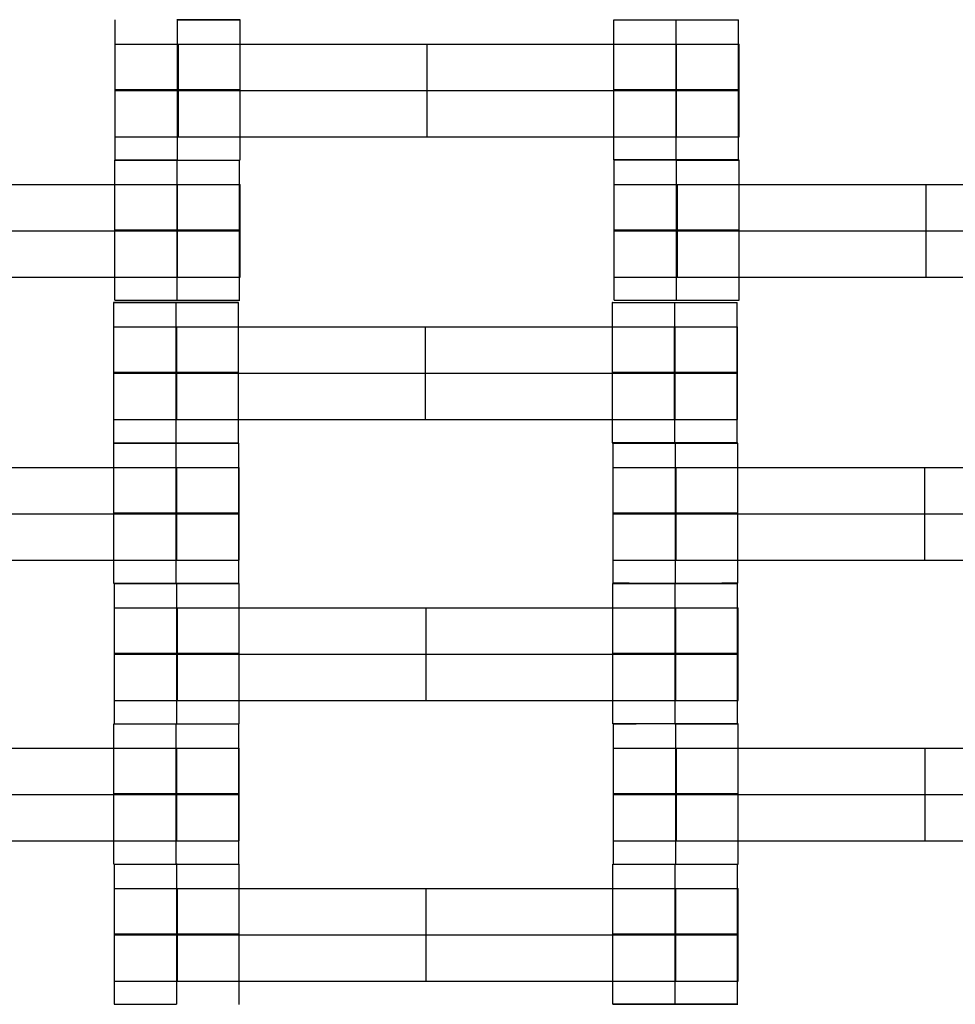
# Model space of a CAD drawing. Units: millimetres. Extents: x -275 to 261, y -254 to 282.
# Drawn here: x -16 to -3, y 59 to 73 of the extents above; entities that cross this region are included whole.
import ezdxf

# ---------------------------------------------------------------- set-up
doc = ezdxf.new("R2010")
doc.units = ezdxf.units.MM
doc.layers.add('Make2D$Widoczne$Krzywe', color=7, linetype='Continuous', true_color=0x000000)

msp = doc.modelspace()

# ---------------------------------------------------------------- linework, layer by layer
at = {"layer": 'Make2D$Widoczne$Krzywe', "color": 6, "linetype": 'Continuous', "lineweight": -3, "true_color": 0xff00ff}
msp.add_open_spline([(-269.88, -248.169), (-7.38, -248.169), (255.12, -248.169), (255.12, 14.331), (255.12, 276.831), (-7.38, 276.831), (-269.88, 276.831), (-269.88, 14.331), (-269.88, -248.169)], degree=2, knots=[0, 0, 0, 1, 1, 2, 2, 3, 3, 4, 4, 4], dxfattribs=at)
at = {"layer": 'Make2D$Widoczne$Krzywe', "color": 18, "lineweight": -3, "true_color": 0x000000}
for points in [[(-15.071, 70.692), (-15.071, 71.676), (-15.071, 72.66)], [(-14.196, 70.692), (-14.196, 71.676), (-14.196, 72.66)], [(-13.321, 70.692), (-13.321, 71.676), (-13.321, 72.66)], [(-8.076, 70.692), (-8.076, 71.676), (-8.076, 72.66)], [(-7.202, 72.66), (-7.202, 72.66), (-7.202, 72.661)], [(-7.202, 70.692), (-7.202, 71.676), (-7.202, 72.66)], [(-6.327, 70.692), (-6.327, 71.676), (-6.327, 72.66)], [(-14.186, 71.018), (-14.186, 71.668), (-14.186, 72.318)], [(-14.186, 72.318), (-10.696, 72.318), (-7.205, 72.318)], [(-10.696, 71.018), (-10.696, 71.668), (-10.696, 72.318)], [(-7.205, 71.018), (-7.205, 71.668), (-7.205, 72.318)], [(-7.2, 71.018), (-7.2, 71.668), (-7.2, 72.318)], [(-7.196, 71.018), (-7.196, 71.668), (-7.196, 72.318)], [(-6.321, 71.018), (-6.321, 71.668), (-6.321, 72.318)], [(-14.186, 71.668), (-10.696, 71.668), (-7.205, 71.668)], [(-14.186, 71.018), (-10.696, 71.018), (-7.205, 71.018)], [(-15.076, 68.724), (-15.076, 69.708), (-15.076, 70.691)], [(-14.202, 68.723), (-14.202, 69.707), (-14.202, 70.691)], [(-13.327, 68.724), (-13.327, 69.708), (-13.327, 70.691)], [(-8.071, 68.724), (-8.071, 69.708), (-8.071, 70.691)], [(-7.196, 70.691), (-7.196, 70.691), (-7.196, 70.692)], [(-7.196, 68.723), (-7.196, 69.707), (-7.196, 70.691)], [(-6.321, 70.691), (-6.324, 70.691), (-6.326, 70.691)], [(-6.321, 68.724), (-6.321, 69.708), (-6.321, 70.691)], [(-21.186, 70.349), (-17.696, 70.349), (-14.205, 70.349)], [(-14.205, 69.049), (-14.205, 69.699), (-14.205, 70.349)], [(-14.2, 69.049), (-14.2, 69.699), (-14.2, 70.349)], [(-14.196, 69.049), (-14.196, 69.699), (-14.196, 70.349)], [(-13.321, 69.049), (-13.321, 69.699), (-13.321, 70.349)], [(-7.186, 70.349), (-3.696, 70.349), (-0.205, 70.349)], [(-7.186, 69.049), (-7.186, 69.699), (-7.186, 70.349)], [(-3.696, 69.049), (-3.696, 69.699), (-3.696, 70.349)], [(-21.186, 69.699), (-17.696, 69.699), (-14.205, 69.699)], [(-7.186, 69.699), (-3.696, 69.699), (-0.205, 69.699)], [(-21.186, 69.049), (-17.696, 69.049), (-14.205, 69.049)], [(-7.186, 69.049), (-3.696, 69.049), (-0.205, 69.049)], [(-15.093, 66.724), (-15.093, 67.708), (-15.093, 68.692)], [(-14.218, 68.692), (-14.218, 68.692), (-14.218, 68.693)], [(-14.218, 66.724), (-14.218, 67.708), (-14.218, 68.692)], [(-13.343, 66.724), (-13.343, 67.708), (-13.343, 68.692)], [(-8.098, 66.724), (-8.098, 67.708), (-8.098, 68.692)], [(-7.223, 66.724), (-7.223, 67.708), (-7.223, 68.692)], [(-6.349, 66.724), (-6.349, 67.708), (-6.349, 68.692)], [(-14.208, 68.349), (-10.718, 68.349), (-7.227, 68.349)], [(-14.208, 67.05), (-14.208, 67.7), (-14.208, 68.349)], [(-10.718, 67.05), (-10.718, 67.7), (-10.718, 68.349)], [(-7.227, 67.05), (-7.227, 67.7), (-7.227, 68.349)], [(-7.222, 67.05), (-7.222, 67.7), (-7.222, 68.349)], [(-7.217, 67.05), (-7.217, 67.7), (-7.217, 68.349)], [(-6.343, 67.05), (-6.343, 67.7), (-6.343, 68.349)], [(-14.208, 67.7), (-10.718, 67.7), (-7.227, 67.7)], [(-14.208, 67.05), (-10.718, 67.05), (-7.227, 67.05)], [(-15.089, 64.749), (-15.089, 65.733), (-15.089, 66.717)], [(-14.215, 64.749), (-14.215, 65.733), (-14.215, 66.717)], [(-13.34, 64.749), (-13.34, 65.733), (-13.34, 66.717)], [(-8.088, 64.751), (-8.088, 65.735), (-8.088, 66.719)], [(-7.214, 64.75), (-7.214, 65.734), (-7.214, 66.718)], [(-6.339, 64.751), (-6.339, 65.735), (-6.339, 66.719)], [(-21.2, 66.374), (-17.709, 66.374), (-14.218, 66.374)], [(-14.218, 65.075), (-14.218, 65.724), (-14.218, 66.374)], [(-14.213, 65.075), (-14.213, 65.724), (-14.213, 66.374)], [(-14.209, 65.075), (-14.209, 65.724), (-14.209, 66.374)], [(-13.334, 65.075), (-13.334, 65.724), (-13.334, 66.374)], [(-7.204, 66.376), (-3.713, 66.376), (-0.223, 66.376)], [(-7.204, 65.076), (-7.204, 65.726), (-7.204, 66.376)], [(-3.713, 65.076), (-3.713, 65.726), (-3.713, 66.376)], [(-21.2, 65.724), (-17.709, 65.724), (-14.218, 65.724)], [(-7.204, 65.726), (-3.713, 65.726), (-0.223, 65.726)], [(-21.2, 65.075), (-17.709, 65.075), (-14.218, 65.075)], [(-7.204, 65.076), (-3.713, 65.076), (-0.223, 65.076)], [(-15.084, 62.78), (-15.084, 63.764), (-15.084, 64.748)], [(-14.209, 62.78), (-14.209, 63.764), (-14.209, 64.748)], [(-13.335, 62.78), (-13.335, 63.764), (-13.335, 64.748)], [(-8.089, 62.78), (-8.089, 63.764), (-8.089, 64.748)], [(-7.215, 62.78), (-7.215, 63.764), (-7.215, 64.748)], [(-6.34, 63.764), (-6.34, 64.256), (-6.34, 64.748)], [(-14.2, 63.106), (-14.2, 63.756), (-14.2, 64.405)], [(-14.2, 64.405), (-10.709, 64.405), (-7.218, 64.405)], [(-10.709, 63.106), (-10.709, 63.756), (-10.709, 64.405)], [(-7.218, 63.106), (-7.218, 63.756), (-7.218, 64.405)], [(-7.213, 63.106), (-7.213, 63.756), (-7.213, 64.405)], [(-7.209, 63.106), (-7.209, 63.756), (-7.209, 64.405)], [(-6.334, 63.106), (-6.334, 63.756), (-6.334, 64.405)], [(-14.2, 63.756), (-10.709, 63.756), (-7.218, 63.756)], [(-6.34, 62.78), (-6.34, 63.272), (-6.34, 63.764)], [(-14.2, 63.106), (-10.709, 63.106), (-7.218, 63.106)], [(-15.089, 60.811), (-15.089, 61.795), (-15.089, 62.779)], [(-14.215, 60.811), (-14.215, 61.795), (-14.215, 62.779)], [(-13.34, 61.795), (-13.34, 62.287), (-13.34, 62.779)], [(-8.084, 60.811), (-8.084, 61.795), (-8.084, 62.779)], [(-7.209, 62.779), (-7.209, 62.779), (-7.209, 62.78)], [(-7.209, 60.811), (-7.209, 61.795), (-7.209, 62.779)], [(-6.335, 62.779), (-6.337, 62.779), (-6.339, 62.779)], [(-6.335, 60.811), (-6.335, 61.795), (-6.335, 62.779)], [(-21.2, 62.437), (-17.709, 62.437), (-14.218, 62.437)], [(-14.218, 61.137), (-14.218, 61.787), (-14.218, 62.437)], [(-14.213, 61.137), (-14.213, 61.787), (-14.213, 62.437)], [(-14.209, 61.137), (-14.209, 61.787), (-14.209, 62.437)], [(-13.334, 61.137), (-13.334, 61.787), (-13.334, 62.437)], [(-7.2, 61.137), (-7.2, 61.787), (-7.2, 62.437)], [(-7.2, 62.437), (-3.709, 62.437), (-0.218, 62.437)], [(-3.709, 61.137), (-3.709, 61.787), (-3.709, 62.437)], [(-21.2, 61.787), (-17.709, 61.787), (-14.218, 61.787)], [(-13.34, 60.811), (-13.34, 61.303), (-13.34, 61.795)], [(-7.2, 61.787), (-3.709, 61.787), (-0.218, 61.787)], [(-21.2, 61.137), (-17.709, 61.137), (-14.218, 61.137)], [(-7.2, 61.137), (-3.709, 61.137), (-0.218, 61.137)], [(-15.084, 58.843), (-15.084, 59.827), (-15.084, 60.81)], [(-14.209, 60.81), (-14.209, 60.81), (-14.209, 60.811)], [(-14.209, 58.842), (-14.209, 59.826), (-14.209, 60.81)], [(-13.335, 58.843), (-13.335, 59.827), (-13.335, 60.81)], [(-8.089, 58.843), (-8.089, 59.827), (-8.089, 60.81)], [(-7.215, 58.842), (-7.215, 59.826), (-7.215, 60.81)], [(-6.34, 58.843), (-6.34, 59.827), (-6.34, 60.81)], [(-14.2, 60.468), (-10.709, 60.468), (-7.218, 60.468)], [(-14.2, 59.168), (-14.2, 59.818), (-14.2, 60.468)], [(-10.709, 59.168), (-10.709, 59.818), (-10.709, 60.468)], [(-7.218, 59.168), (-7.218, 59.818), (-7.218, 60.468)], [(-7.213, 59.168), (-7.213, 59.818), (-7.213, 60.468)], [(-7.209, 59.168), (-7.209, 59.818), (-7.209, 60.468)], [(-6.334, 59.168), (-6.334, 59.818), (-6.334, 60.468)], [(-14.2, 59.818), (-10.709, 59.818), (-7.218, 59.818)], [(-14.2, 59.168), (-10.709, 59.168), (-7.218, 59.168)], [(-7.209, 58.843), (-7.212, 58.843), (-7.214, 58.843)]]:
    msp.add_open_spline(points, degree=2, dxfattribs=at)
for points, weights, knots in [([(-14.201, 72.66), (-14.199, 72.66), (-14.196, 72.66), (-13.321, 72.66), (-13.321, 72.66), (-13.321, 72.661), (-14.196, 72.661), (-14.199, 72.661), (-14.201, 72.661)], [0.997447101495, 0.99871793887, 1, 0.707106781187, 1, 0.707106781187, 1, 0.998717939656, 0.997447103053], [-0.006876, -0.006876, -0.006876, 0, 0, 1.570797, 1.570797, 3.141593, 3.141593, 3.148469, 3.148469, 3.148469]), ([(-8.076, 72.66), (-8.076, 72.66), (-7.201, 72.66), (-6.326, 72.66), (-6.326, 72.66), (-6.326, 72.66), (-6.327, 72.66)], [0.999883800032, 0.7071648927, 1, 0.707106781187, 1, 0.992294068044, 0.984993617564], [-1.570485, -1.570485, -1.570485, 0, 0, 1.570797, 1.570797, 1.612124, 1.612124, 1.612124]), ([(-15.071, 72.318), (-15.071, 72.318), (-14.811, 72.318), (-14.552, 72.318), (-14.186, 72.318)], [1, 0.922853343271, 1, 0.922853343271, 1], [1.58153, 1.58153, 1.58153, 2.372295, 2.372295, 3.16306, 3.16306, 3.16306]), ([(-7.205, 72.318), (-6.841, 72.318), (-6.582, 72.318), (-6.323, 72.318), (-6.321, 72.318), (-6.321, 72.318), (-6.321, 72.318)], [1, 0.923384130403, 1, 0.923384130403, 1, 0.999447968448, 0.998903891875], [0, 0, 0, 0.787994, 0.787994, 1.575987, 1.575987, 1.581665, 1.581665, 1.581665]), ([(-14.196, 71.676), (-13.321, 71.676), (-13.321, 71.676), (-13.321, 71.677), (-14.196, 71.677), (-15.071, 71.677), (-15.071, 71.676), (-15.071, 71.676), (-14.196, 71.676)], [1, 0.707106781187, 1, 0.707106781187, 1, 0.707106781187, 1, 0.707179578989, 0.999854440583], [0, 0, 0, 1.570797, 1.570797, 3.141593, 3.141593, 4.71239, 4.71239, 6.282796, 6.282796, 6.282796]), ([(-15.071, 71.668), (-15.071, 71.668), (-14.811, 71.668), (-14.552, 71.668), (-14.186, 71.668)], [1, 0.922853343271, 1, 0.922853343271, 1], [1.58153, 1.58153, 1.58153, 2.372295, 2.372295, 3.16306, 3.16306, 3.16306]), ([(-7.201, 71.676), (-6.326, 71.676), (-6.326, 71.676), (-6.326, 71.677), (-7.201, 71.677), (-8.076, 71.677), (-8.076, 71.676), (-8.076, 71.676), (-7.202, 71.676)], [1, 0.707106781187, 1, 0.707106781187, 1, 0.707106781187, 1, 0.707179578989, 0.999854440583], [0, 0, 0, 1.570797, 1.570797, 3.141593, 3.141593, 4.71239, 4.71239, 6.282796, 6.282796, 6.282796]), ([(-7.205, 71.668), (-6.841, 71.668), (-6.582, 71.668), (-6.323, 71.668), (-6.321, 71.668), (-6.321, 71.668), (-6.321, 71.668)], [1, 0.923384130403, 1, 0.923384130403, 1, 0.999447968448, 0.998903891875], [0, 0, 0, 0.787994, 0.787994, 1.575987, 1.575987, 1.581665, 1.581665, 1.581665]), ([(-15.071, 71.018), (-15.071, 71.018), (-14.811, 71.018), (-14.552, 71.018), (-14.186, 71.018)], [1, 0.922853343271, 1, 0.922853343271, 1], [1.58153, 1.58153, 1.58153, 2.372295, 2.372295, 3.16306, 3.16306, 3.16306]), ([(-7.205, 71.018), (-6.841, 71.018), (-6.582, 71.018), (-6.323, 71.018), (-6.321, 71.018), (-6.321, 71.018), (-6.321, 71.018)], [1, 0.923384130403, 1, 0.923384130403, 1, 0.999447968448, 0.998903891875], [0, 0, 0, 0.787994, 0.787994, 1.575987, 1.575987, 1.581665, 1.581665, 1.581665]), ([(-15.071, 70.692), (-15.076, 70.691), (-15.076, 70.691), (-15.076, 70.691), (-14.201, 70.691), (-13.326, 70.691), (-13.326, 70.691), (-13.326, 70.691), (-13.326, 70.691)], [0.958075973874, 0.977274762748, 1, 0.707106781187, 1, 0.707106781187, 1, 0.999941888487, 0.999883800032], [-1.692673, -1.692673, -1.692673, -1.570797, -1.570797, 0, 0, 1.570797, 1.570797, 1.571108, 1.571108, 1.571108]), ([(-13.326, 70.692), (-13.321, 70.692), (-13.321, 70.692), (-13.321, 70.692), (-13.321, 70.692)], [0.958315004903, 0.977416150177, 1, 0.999941888487, 0.999883800032], [1.4496787, 1.4496787, 1.4496787, 1.5707967, 1.5707967, 1.5711083, 1.5711083, 1.5711083]), ([(-8.076, 70.692), (-8.076, 70.692), (-7.201, 70.692), (-6.326, 70.692), (-6.326, 70.692), (-6.326, 70.693), (-7.201, 70.693), (-7.984, 70.693), (-8.071, 70.692)], [0.999883800032, 0.7071648927, 1, 0.707106781187, 1, 0.707106781187, 1, 0.729679849582, 0.958333243298], [-1.570485, -1.570485, -1.570485, 0, 0, 1.570797, 1.570797, 3.141593, 3.141593, 4.59133, 4.59133, 4.59133]), ([(-7.201, 70.691), (-7.199, 70.691), (-7.196, 70.691), (-6.321, 70.691), (-6.321, 70.691), (-6.321, 70.691), (-6.321, 70.691)], [0.997447101495, 0.99871793887, 1, 0.707106781187, 1, 0.992294068044, 0.984993617564], [-0.006876, -0.006876, -0.006876, 0, 0, 1.570797, 1.570797, 1.612124, 1.612124, 1.612124]), ([(-14.205, 70.349), (-13.841, 70.349), (-13.582, 70.349), (-13.323, 70.349), (-13.321, 70.349), (-13.321, 70.349), (-13.321, 70.349)], [1, 0.923384130403, 1, 0.923384130403, 1, 0.999447968448, 0.998903891875], [0, 0, 0, 0.787994, 0.787994, 1.575987, 1.575987, 1.581665, 1.581665, 1.581665]), ([(-8.071, 70.349), (-8.071, 70.349), (-7.811, 70.349), (-7.552, 70.349), (-7.186, 70.349)], [1, 0.922853343271, 1, 0.922853343271, 1], [1.58153, 1.58153, 1.58153, 2.372295, 2.372295, 3.16306, 3.16306, 3.16306]), ([(-14.201, 69.707), (-13.326, 69.707), (-13.326, 69.708), (-13.326, 69.708), (-14.201, 69.708), (-15.076, 69.708), (-15.076, 69.708), (-15.076, 69.707), (-14.201, 69.707)], [1, 0.707106781187, 1, 0.707106781187, 1, 0.707106781187, 1, 0.707106781187, 1], [0, 0, 0, 1.570797, 1.570797, 3.141593, 3.141593, 4.71239, 4.71239, 6.283187, 6.283187, 6.283187]), ([(-14.205, 69.699), (-13.841, 69.699), (-13.582, 69.699), (-13.323, 69.699), (-13.321, 69.699), (-13.321, 69.699), (-13.321, 69.699)], [1, 0.923384130403, 1, 0.923384130403, 1, 0.999447968448, 0.998903891875], [0, 0, 0, 0.787994, 0.787994, 1.575987, 1.575987, 1.581665, 1.581665, 1.581665]), ([(-7.196, 69.707), (-6.321, 69.707), (-6.321, 69.708), (-6.321, 69.708), (-7.196, 69.708), (-8.071, 69.708), (-8.071, 69.708), (-8.071, 69.707), (-7.196, 69.707)], [1, 0.707106781187, 1, 0.707106781187, 1, 0.707106781187, 1, 0.707106781187, 1], [0, 0, 0, 1.570797, 1.570797, 3.141593, 3.141593, 4.71239, 4.71239, 6.283187, 6.283187, 6.283187]), ([(-8.071, 69.699), (-8.071, 69.699), (-7.811, 69.699), (-7.552, 69.699), (-7.186, 69.699)], [1, 0.922853343271, 1, 0.922853343271, 1], [1.58153, 1.58153, 1.58153, 2.372295, 2.372295, 3.16306, 3.16306, 3.16306]), ([(-14.205, 69.049), (-13.841, 69.049), (-13.582, 69.049), (-13.323, 69.049), (-13.321, 69.049), (-13.321, 69.049), (-13.321, 69.049)], [1, 0.923384130403, 1, 0.923384130403, 1, 0.999447968448, 0.998903891875], [0, 0, 0, 0.787994, 0.787994, 1.575987, 1.575987, 1.581665, 1.581665, 1.581665]), ([(-8.071, 69.049), (-8.071, 69.049), (-7.811, 69.049), (-7.552, 69.049), (-7.186, 69.049)], [1, 0.922853343271, 1, 0.922853343271, 1], [1.58153, 1.58153, 1.58153, 2.372295, 2.372295, 3.16306, 3.16306, 3.16306]), ([(-14.218, 68.692), (-13.343, 68.692), (-13.343, 68.692), (-13.343, 68.693), (-14.218, 68.693), (-15.093, 68.693), (-15.093, 68.692), (-15.093, 68.692), (-14.218, 68.692)], [1, 0.707106781187, 1, 0.707106781187, 1, 0.707106781187, 1, 0.707106781187, 1], [0, 0, 0, 1.570797, 1.570797, 3.141593, 3.141593, 4.71239, 4.71239, 6.283187, 6.283187, 6.283187]), ([(-15.076, 68.724), (-15.076, 68.723), (-14.201, 68.723), (-13.326, 68.723), (-13.326, 68.724), (-13.326, 68.724), (-13.326, 68.724)], [0.999883800032, 0.7071648927, 1, 0.707106781187, 1, 0.999941888487, 0.999883800032], [-1.570485, -1.570485, -1.570485, 0, 0, 1.570797, 1.570797, 1.571108, 1.571108, 1.571108]), ([(-8.098, 68.692), (-8.098, 68.692), (-7.223, 68.692), (-6.348, 68.692), (-6.348, 68.692), (-6.348, 68.692), (-6.349, 68.692)], [0.999883800032, 0.7071648927, 1, 0.707106781187, 1, 0.992294068044, 0.984993617564], [-1.570485, -1.570485, -1.570485, 0, 0, 1.570797, 1.570797, 1.612124, 1.612124, 1.612124]), ([(-8.071, 68.724), (-8.071, 68.723), (-7.196, 68.723), (-6.321, 68.723), (-6.321, 68.724), (-6.321, 68.724), (-6.321, 68.724)], [0.999883800032, 0.7071648927, 1, 0.707106781187, 1, 0.992294068044, 0.984993617564], [-1.570485, -1.570485, -1.570485, 0, 0, 1.570797, 1.570797, 1.612124, 1.612124, 1.612124]), ([(-15.093, 68.349), (-15.093, 68.349), (-14.833, 68.349), (-14.573, 68.349), (-14.208, 68.349)], [1, 0.922853343271, 1, 0.922853343271, 1], [1.58153, 1.58153, 1.58153, 2.372295, 2.372295, 3.16306, 3.16306, 3.16306]), ([(-7.227, 68.349), (-6.863, 68.349), (-6.604, 68.349), (-6.345, 68.349), (-6.343, 68.349), (-6.343, 68.349), (-6.343, 68.349)], [1, 0.923384130403, 1, 0.923384130403, 1, 0.999447968448, 0.998903891875], [0, 0, 0, 0.787994, 0.787994, 1.575987, 1.575987, 1.581665, 1.581665, 1.581665]), ([(-14.218, 67.708), (-13.343, 67.708), (-13.343, 67.708), (-13.343, 67.709), (-14.218, 67.709), (-15.093, 67.709), (-15.093, 67.708), (-15.093, 67.708), (-14.218, 67.708)], [1, 0.707106781187, 1, 0.707106781187, 1, 0.707106781187, 1, 0.707106781187, 1], [0, 0, 0, 1.570797, 1.570797, 3.141593, 3.141593, 4.71239, 4.71239, 6.283187, 6.283187, 6.283187]), ([(-15.093, 67.7), (-15.093, 67.7), (-14.833, 67.7), (-14.573, 67.7), (-14.208, 67.7)], [1, 0.922853343271, 1, 0.922853343271, 1], [1.58153, 1.58153, 1.58153, 2.372295, 2.372295, 3.16306, 3.16306, 3.16306]), ([(-7.223, 67.708), (-6.348, 67.708), (-6.348, 67.708), (-6.348, 67.709), (-7.223, 67.709), (-8.098, 67.709), (-8.098, 67.708), (-8.098, 67.708), (-7.223, 67.708)], [1, 0.707106781187, 1, 0.707106781187, 1, 0.707106781187, 1, 0.707106781187, 1], [0, 0, 0, 1.570797, 1.570797, 3.141593, 3.141593, 4.71239, 4.71239, 6.283187, 6.283187, 6.283187]), ([(-7.227, 67.7), (-6.863, 67.7), (-6.604, 67.7), (-6.345, 67.7), (-6.343, 67.7), (-6.343, 67.7), (-6.343, 67.7)], [1, 0.923384130403, 1, 0.923384130403, 1, 0.999447968448, 0.998903891875], [0, 0, 0, 0.787994, 0.787994, 1.575987, 1.575987, 1.581665, 1.581665, 1.581665]), ([(-15.093, 67.05), (-15.093, 67.05), (-14.833, 67.05), (-14.573, 67.05), (-14.208, 67.05)], [1, 0.922853343271, 1, 0.922853343271, 1], [1.58153, 1.58153, 1.58153, 2.372295, 2.372295, 3.16306, 3.16306, 3.16306]), ([(-7.227, 67.05), (-6.863, 67.05), (-6.604, 67.05), (-6.345, 67.05), (-6.343, 67.05), (-6.343, 67.05), (-6.343, 67.05)], [1, 0.923384130403, 1, 0.923384130403, 1, 0.999447968448, 0.998903891875], [0, 0, 0, 0.787994, 0.787994, 1.575987, 1.575987, 1.581665, 1.581665, 1.581665]), ([(-15.093, 66.724), (-15.092, 66.724), (-14.218, 66.724), (-13.343, 66.724), (-13.343, 66.724), (-13.343, 66.724), (-13.343, 66.724)], [0.999883800032, 0.7071648927, 1, 0.707106781187, 1, 0.999941888487, 0.999883800032], [-1.570485, -1.570485, -1.570485, 0, 0, 1.570797, 1.570797, 1.571108, 1.571108, 1.571108]), ([(-15.089, 66.717), (-15.089, 66.717), (-14.214, 66.717), (-13.339, 66.717), (-13.339, 66.717), (-13.339, 66.717), (-13.34, 66.717)], [0.999883800032, 0.7071648927, 1, 0.707106781187, 1, 0.992294068044, 0.984993617564], [-1.570485, -1.570485, -1.570485, 0, 0, 1.570797, 1.570797, 1.612124, 1.612124, 1.612124]), ([(-7.223, 66.724), (-6.348, 66.724), (-6.348, 66.724), (-6.348, 66.725), (-7.223, 66.725), (-8.098, 66.725), (-8.098, 66.724), (-8.098, 66.724), (-7.223, 66.724)], [1, 0.707106781187, 1, 0.707106781187, 1, 0.707106781187, 1, 0.707106781187, 1], [0, 0, 0, 1.570797, 1.570797, 3.141593, 3.141593, 4.71239, 4.71239, 6.283187, 6.283187, 6.283187]), ([(-7.213, 66.718), (-6.338, 66.718), (-6.338, 66.719), (-6.338, 66.719), (-7.213, 66.719), (-8.088, 66.719), (-8.088, 66.719), (-8.088, 66.718), (-7.213, 66.718)], [1, 0.707106781187, 1, 0.707106781187, 1, 0.707106781187, 1, 0.707106781187, 1], [0, 0, 0, 1.570797, 1.570797, 3.141593, 3.141593, 4.71239, 4.71239, 6.283187, 6.283187, 6.283187]), ([(-14.218, 66.374), (-13.855, 66.374), (-13.595, 66.374), (-13.336, 66.374), (-13.334, 66.374), (-13.334, 66.374), (-13.334, 66.374)], [1, 0.923384130403, 1, 0.923384130403, 1, 0.999447968448, 0.998903891875], [0, 0, 0, 0.787994, 0.787994, 1.575987, 1.575987, 1.581665, 1.581665, 1.581665]), ([(-8.088, 66.376), (-8.088, 66.376), (-7.829, 66.376), (-7.569, 66.376), (-7.204, 66.376)], [1, 0.922853343271, 1, 0.922853343271, 1], [1.58153, 1.58153, 1.58153, 2.372295, 2.372295, 3.16306, 3.16306, 3.16306]), ([(-14.214, 65.733), (-13.339, 65.733), (-13.339, 65.733), (-13.339, 65.734), (-14.214, 65.734), (-15.089, 65.734), (-15.089, 65.733), (-15.089, 65.733), (-14.214, 65.733)], [1, 0.707106781187, 1, 0.707106781187, 1, 0.707106781187, 1, 0.707106781187, 1], [0, 0, 0, 1.570797, 1.570797, 3.141593, 3.141593, 4.71239, 4.71239, 6.283187, 6.283187, 6.283187]), ([(-14.218, 65.724), (-13.855, 65.724), (-13.595, 65.724), (-13.336, 65.724), (-13.334, 65.724), (-13.334, 65.724), (-13.334, 65.724)], [1, 0.923384130403, 1, 0.923384130403, 1, 0.999447968448, 0.998903891875], [0, 0, 0, 0.787994, 0.787994, 1.575987, 1.575987, 1.581665, 1.581665, 1.581665]), ([(-7.213, 65.734), (-6.338, 65.734), (-6.338, 65.735), (-6.338, 65.735), (-7.213, 65.735), (-8.088, 65.735), (-8.088, 65.735), (-8.088, 65.734), (-7.213, 65.734)], [1, 0.707106781187, 1, 0.707106781187, 1, 0.707106781187, 1, 0.707106781187, 1], [0, 0, 0, 1.570797, 1.570797, 3.141593, 3.141593, 4.71239, 4.71239, 6.283187, 6.283187, 6.283187]), ([(-8.088, 65.726), (-8.088, 65.726), (-7.829, 65.726), (-7.569, 65.726), (-7.204, 65.726)], [1, 0.922853343271, 1, 0.922853343271, 1], [1.58153, 1.58153, 1.58153, 2.372295, 2.372295, 3.16306, 3.16306, 3.16306]), ([(-14.218, 65.075), (-13.855, 65.075), (-13.595, 65.075), (-13.336, 65.075), (-13.334, 65.075), (-13.334, 65.075), (-13.334, 65.075)], [1, 0.923384130403, 1, 0.923384130403, 1, 0.999447968448, 0.998903891875], [0, 0, 0, 0.787994, 0.787994, 1.575987, 1.575987, 1.581665, 1.581665, 1.581665]), ([(-8.088, 65.076), (-8.088, 65.076), (-7.829, 65.076), (-7.569, 65.076), (-7.204, 65.076)], [1, 0.922853343271, 1, 0.922853343271, 1], [1.58153, 1.58153, 1.58153, 2.372295, 2.372295, 3.16306, 3.16306, 3.16306]), ([(-14.215, 64.75), (-15.089, 64.75), (-15.089, 64.749), (-15.089, 64.749), (-14.214, 64.749), (-13.339, 64.749), (-13.339, 64.749), (-13.339, 64.75), (-14.214, 64.75)], [0.999854440583, 0.707179578989, 1, 0.707106781187, 1, 0.707106781187, 1, 0.707156237385, 0.999901104305], [-3.141203, -3.141203, -3.141203, -1.570797, -1.570797, 0, 0, 1.570797, 1.570797, 3.141328, 3.141328, 3.141328]), ([(-14.214, 64.748), (-14.212, 64.748), (-14.209, 64.748), (-13.334, 64.748), (-13.334, 64.748), (-13.334, 64.748), (-13.335, 64.748)], [0.997447101495, 0.99871793887, 1, 0.707106781187, 1, 0.992294068044, 0.984993617564], [-0.006876, -0.006876, -0.006876, 0, 0, 1.570797, 1.570797, 1.612124, 1.612124, 1.612124]), ([(-8.089, 64.748), (-8.089, 64.748), (-7.214, 64.748), (-6.339, 64.748), (-6.339, 64.748), (-6.339, 64.748), (-6.339, 64.748)], [0.999883800032, 0.7071648927, 1, 0.707106781187, 1, 0.999941888487, 0.999883800032], [-1.570485, -1.570485, -1.570485, 0, 0, 1.570797, 1.570797, 1.571108, 1.571108, 1.571108]), ([(-7.213, 64.75), (-6.338, 64.75), (-6.338, 64.751), (-6.338, 64.751), (-7.213, 64.751), (-8.088, 64.751), (-8.088, 64.751), (-8.088, 64.75), (-7.213, 64.75)], [1, 0.707106781187, 1, 0.707106781187, 1, 0.707106781187, 1, 0.707106781187, 1], [0, 0, 0, 1.570797, 1.570797, 3.141593, 3.141593, 4.71239, 4.71239, 6.283187, 6.283187, 6.283187]), ([(-15.084, 64.405), (-15.084, 64.405), (-14.824, 64.405), (-14.565, 64.405), (-14.2, 64.405)], [1, 0.922853343271, 1, 0.922853343271, 1], [1.58153, 1.58153, 1.58153, 2.372295, 2.372295, 3.16306, 3.16306, 3.16306]), ([(-7.218, 64.405), (-6.855, 64.405), (-6.595, 64.405), (-6.336, 64.405), (-6.334, 64.405), (-6.334, 64.405), (-6.334, 64.405)], [1, 0.923384130403, 1, 0.923384130403, 1, 0.999447968448, 0.998903891875], [0, 0, 0, 0.787994, 0.787994, 1.575987, 1.575987, 1.581665, 1.581665, 1.581665]), ([(-14.209, 63.764), (-13.334, 63.764), (-13.334, 63.764), (-13.334, 63.765), (-14.209, 63.765), (-15.084, 63.765), (-15.084, 63.764), (-15.084, 63.764), (-14.209, 63.764)], [1, 0.707106781187, 1, 0.707106781187, 1, 0.707106781187, 1, 0.707106781187, 1], [0, 0, 0, 1.570797, 1.570797, 3.141593, 3.141593, 4.71239, 4.71239, 6.283187, 6.283187, 6.283187]), ([(-15.084, 63.756), (-15.084, 63.756), (-14.824, 63.756), (-14.565, 63.756), (-14.2, 63.756)], [1, 0.922853343271, 1, 0.922853343271, 1], [1.58153, 1.58153, 1.58153, 2.372295, 2.372295, 3.16306, 3.16306, 3.16306]), ([(-7.214, 63.764), (-6.339, 63.764), (-6.339, 63.764), (-6.339, 63.765), (-7.214, 63.765), (-8.089, 63.765), (-8.089, 63.764), (-8.089, 63.764), (-7.214, 63.764)], [1, 0.707106781187, 1, 0.707106781187, 1, 0.707106781187, 1, 0.707106781187, 1], [0, 0, 0, 1.570797, 1.570797, 3.141593, 3.141593, 4.71239, 4.71239, 6.283187, 6.283187, 6.283187]), ([(-7.218, 63.756), (-6.855, 63.756), (-6.595, 63.756), (-6.336, 63.756), (-6.334, 63.756), (-6.334, 63.756), (-6.334, 63.756)], [1, 0.923384130403, 1, 0.923384130403, 1, 0.999447968448, 0.998903891875], [0, 0, 0, 0.787994, 0.787994, 1.575987, 1.575987, 1.581665, 1.581665, 1.581665]), ([(-15.084, 63.106), (-15.084, 63.106), (-14.824, 63.106), (-14.565, 63.106), (-14.2, 63.106)], [1, 0.922853343271, 1, 0.922853343271, 1], [1.58153, 1.58153, 1.58153, 2.372295, 2.372295, 3.16306, 3.16306, 3.16306]), ([(-7.218, 63.106), (-6.855, 63.106), (-6.595, 63.106), (-6.336, 63.106), (-6.334, 63.106), (-6.334, 63.106), (-6.334, 63.106)], [1, 0.923384130403, 1, 0.923384130403, 1, 0.999447968448, 0.998903891875], [0, 0, 0, 0.787994, 0.787994, 1.575987, 1.575987, 1.581665, 1.581665, 1.581665]), ([(-15.089, 62.779), (-15.089, 62.779), (-14.214, 62.779), (-13.339, 62.779), (-13.339, 62.779), (-13.339, 62.779), (-13.339, 62.779)], [0.999883800032, 0.7071648927, 1, 0.707106781187, 1, 0.999941888487, 0.999883800032], [-1.570485, -1.570485, -1.570485, 0, 0, 1.570797, 1.570797, 1.571108, 1.571108, 1.571108]), ([(-15.084, 62.78), (-15.084, 62.78), (-14.209, 62.78), (-13.334, 62.78), (-13.334, 62.78), (-13.334, 62.78), (-13.334, 62.78)], [0.999883800032, 0.7071648927, 1, 0.707106781187, 1, 0.999941888487, 0.999883800032], [-1.570485, -1.570485, -1.570485, 0, 0, 1.570797, 1.570797, 1.571108, 1.571108, 1.571108]), ([(-7.214, 62.78), (-6.339, 62.78), (-6.339, 62.78), (-6.339, 62.781), (-7.214, 62.781), (-8.089, 62.781), (-8.089, 62.78), (-8.089, 62.78), (-7.214, 62.78)], [1, 0.707106781187, 1, 0.707106781187, 1, 0.707106781187, 1, 0.707106781187, 1], [0, 0, 0, 1.570797, 1.570797, 3.141593, 3.141593, 4.71239, 4.71239, 6.283187, 6.283187, 6.283187]), ([(-7.214, 62.779), (-7.212, 62.779), (-7.209, 62.779), (-6.334, 62.779), (-6.334, 62.779), (-6.334, 62.779), (-6.339, 62.779)], [0.997447101495, 0.99871793887, 1, 0.707106781187, 1, 0.977416160687, 0.958315022681], [-0.006876, -0.006876, -0.006876, 0, 0, 1.570797, 1.570797, 1.691915, 1.691915, 1.691915]), ([(-14.218, 62.437), (-13.855, 62.437), (-13.595, 62.437), (-13.336, 62.437), (-13.334, 62.437), (-13.334, 62.437), (-13.334, 62.437)], [1, 0.923384130403, 1, 0.923384130403, 1, 0.999447968448, 0.998903891875], [0, 0, 0, 0.787994, 0.787994, 1.575987, 1.575987, 1.581665, 1.581665, 1.581665]), ([(-8.084, 62.437), (-8.084, 62.437), (-7.824, 62.437), (-7.565, 62.437), (-7.2, 62.437)], [1, 0.922853343271, 1, 0.922853343271, 1], [1.58153, 1.58153, 1.58153, 2.372295, 2.372295, 3.16306, 3.16306, 3.16306]), ([(-14.215, 61.796), (-15.089, 61.796), (-15.089, 61.795), (-15.089, 61.795), (-14.214, 61.795), (-13.339, 61.795), (-13.339, 61.795), (-13.339, 61.796), (-14.214, 61.796)], [0.999854440583, 0.707179578989, 1, 0.707106781187, 1, 0.707106781187, 1, 0.70720197327, 0.999809677709], [-3.141203, -3.141203, -3.141203, -1.570797, -1.570797, 0, 0, 1.570797, 1.570797, 3.141083, 3.141083, 3.141083]), ([(-14.218, 61.787), (-13.855, 61.787), (-13.595, 61.787), (-13.336, 61.787), (-13.334, 61.787), (-13.334, 61.787), (-13.334, 61.787)], [1, 0.923384130403, 1, 0.923384130403, 1, 0.999447968448, 0.998903891875], [0, 0, 0, 0.787994, 0.787994, 1.575987, 1.575987, 1.581665, 1.581665, 1.581665]), ([(-7.209, 61.795), (-6.334, 61.795), (-6.334, 61.795), (-6.334, 61.796), (-7.209, 61.796), (-8.084, 61.796), (-8.084, 61.795), (-8.084, 61.795), (-7.209, 61.795)], [1, 0.707106781187, 1, 0.707106781187, 1, 0.707106781187, 1, 0.707106781187, 1], [0, 0, 0, 1.570797, 1.570797, 3.141593, 3.141593, 4.71239, 4.71239, 6.283187, 6.283187, 6.283187]), ([(-8.084, 61.787), (-8.084, 61.787), (-7.824, 61.787), (-7.565, 61.787), (-7.2, 61.787)], [1, 0.922853343271, 1, 0.922853343271, 1], [1.58153, 1.58153, 1.58153, 2.372295, 2.372295, 3.16306, 3.16306, 3.16306]), ([(-14.218, 61.137), (-13.855, 61.137), (-13.595, 61.137), (-13.336, 61.137), (-13.334, 61.137), (-13.334, 61.137), (-13.334, 61.137)], [1, 0.923384130403, 1, 0.923384130403, 1, 0.999447968448, 0.998903891875], [0, 0, 0, 0.787994, 0.787994, 1.575987, 1.575987, 1.581665, 1.581665, 1.581665]), ([(-8.084, 61.137), (-8.084, 61.137), (-7.824, 61.137), (-7.565, 61.137), (-7.2, 61.137)], [1, 0.922853343271, 1, 0.922853343271, 1], [1.58153, 1.58153, 1.58153, 2.372295, 2.372295, 3.16306, 3.16306, 3.16306]), ([(-15.089, 60.811), (-15.089, 60.811), (-14.214, 60.811), (-13.339, 60.811), (-13.339, 60.811), (-13.339, 60.811), (-13.34, 60.811)], [0.999883800032, 0.7071648927, 1, 0.707106781187, 1, 0.992294068044, 0.984993617564], [-1.570485, -1.570485, -1.570485, 0, 0, 1.570797, 1.570797, 1.612124, 1.612124, 1.612124]), ([(-14.214, 60.81), (-14.212, 60.81), (-14.209, 60.81), (-13.334, 60.81), (-13.334, 60.81), (-13.334, 60.81), (-13.339, 60.811)], [0.997447101495, 0.99871793887, 1, 0.707106781187, 1, 0.977498274797, 0.958453970965], [-0.006876, -0.006876, -0.006876, 0, 0, 1.570797, 1.570797, 1.691474, 1.691474, 1.691474]), ([(-8.089, 60.81), (-8.089, 60.81), (-7.214, 60.81), (-6.342, 60.81), (-6.339, 60.81)], [0.999883800032, 0.7071648927, 1, 0.707667031268, 0.998881643145], [-1.570485, -1.570485, -1.570485, 0, 0, 1.567792, 1.567792, 1.567792]), ([(-8.084, 60.811), (-8.084, 60.811), (-7.209, 60.811), (-6.334, 60.811), (-6.334, 60.811), (-6.334, 60.811), (-6.335, 60.811)], [0.999883800032, 0.7071648927, 1, 0.707106781187, 1, 0.992294068044, 0.984993617564], [-1.570485, -1.570485, -1.570485, 0, 0, 1.570797, 1.570797, 1.612124, 1.612124, 1.612124]), ([(-15.084, 60.468), (-15.084, 60.468), (-14.824, 60.468), (-14.565, 60.468), (-14.2, 60.468)], [1, 0.922853343271, 1, 0.922853343271, 1], [1.58153, 1.58153, 1.58153, 2.372295, 2.372295, 3.16306, 3.16306, 3.16306]), ([(-7.218, 60.468), (-6.855, 60.468), (-6.595, 60.468), (-6.336, 60.468), (-6.334, 60.468), (-6.334, 60.468), (-6.334, 60.468)], [1, 0.923384130403, 1, 0.923384130403, 1, 0.999447968448, 0.998903891875], [0, 0, 0, 0.787994, 0.787994, 1.575987, 1.575987, 1.581665, 1.581665, 1.581665]), ([(-14.209, 59.827), (-15.084, 59.827), (-15.084, 59.827), (-15.084, 59.826), (-14.209, 59.826), (-13.334, 59.826), (-13.334, 59.827), (-13.334, 59.827), (-14.209, 59.827)], [0.999854440586, 0.707179578987, 1, 0.707106781187, 1, 0.707106781187, 1, 0.707137278572, 0.99993901158], [-3.141203, -3.141203, -3.141203, -1.570797, -1.570797, 0, 0, 1.570797, 1.570797, 3.14143, 3.14143, 3.14143]), ([(-15.084, 59.818), (-15.084, 59.818), (-14.824, 59.818), (-14.565, 59.818), (-14.2, 59.818)], [1, 0.922853343271, 1, 0.922853343271, 1], [1.58153, 1.58153, 1.58153, 2.372295, 2.372295, 3.16306, 3.16306, 3.16306]), ([(-7.214, 59.826), (-6.339, 59.826), (-6.339, 59.827), (-6.339, 59.827), (-7.214, 59.827), (-8.089, 59.827), (-8.089, 59.827), (-8.089, 59.826), (-7.214, 59.826)], [1, 0.707106781187, 1, 0.707106781187, 1, 0.707106781187, 1, 0.707106781187, 1], [0, 0, 0, 1.570797, 1.570797, 3.141593, 3.141593, 4.71239, 4.71239, 6.283187, 6.283187, 6.283187]), ([(-7.218, 59.818), (-6.855, 59.818), (-6.595, 59.818), (-6.336, 59.818), (-6.334, 59.818), (-6.334, 59.818), (-6.334, 59.818)], [1, 0.923384130403, 1, 0.923384130403, 1, 0.999447968448, 0.998903891875], [0, 0, 0, 0.787994, 0.787994, 1.575987, 1.575987, 1.581665, 1.581665, 1.581665]), ([(-15.084, 59.168), (-15.084, 59.168), (-14.824, 59.168), (-14.565, 59.168), (-14.2, 59.168)], [1, 0.922853343271, 1, 0.922853343271, 1], [1.58153, 1.58153, 1.58153, 2.372295, 2.372295, 3.16306, 3.16306, 3.16306]), ([(-7.218, 59.168), (-6.855, 59.168), (-6.595, 59.168), (-6.336, 59.168), (-6.334, 59.168), (-6.334, 59.168), (-6.334, 59.168)], [1, 0.923384130403, 1, 0.923384130403, 1, 0.999447968448, 0.998903891875], [0, 0, 0, 0.787994, 0.787994, 1.575987, 1.575987, 1.581665, 1.581665, 1.581665]), ([(-13.339, 58.843), (-13.334, 58.843), (-13.334, 58.843), (-13.334, 58.843), (-13.335, 58.843)], [0.958315004903, 0.977416150176, 1, 0.992294068044, 0.984993617564], [1.4496787, 1.4496787, 1.4496787, 1.5707967, 1.5707967, 1.6121238, 1.6121238, 1.6121238]), ([(-7.214, 58.843), (-8.089, 58.843), (-8.089, 58.843), (-8.089, 58.842), (-7.214, 58.842)], [1, 0.707106781187, 1, 0.707106781187, 1], [3.141593, 3.141593, 3.141593, 4.71239, 4.71239, 6.283187, 6.283187, 6.283187]), ([(-7.209, 58.842), (-6.339, 58.842), (-6.339, 58.843), (-6.339, 58.843), (-7.209, 58.843)], [0.997447104593, 0.708388840753, 1, 0.708387247116, 0.997450263982], [0.006876, 0.006876, 0.006876, 1.570797, 1.570797, 3.134726, 3.134726, 3.134726])]:
    msp.add_rational_spline(points, weights, degree=2, knots=knots, dxfattribs=at)
for points, weights in [([(-15.071, 70.692), (-15.071, 70.692), (-14.196, 70.692)], [0.999883800032, 0.7071648927, 1]), ([(-15.084, 58.843), (-15.084, 58.842), (-14.214, 58.842)], [0.999883800032, 0.70844644354, 0.997447104579])]:
    msp.add_rational_spline(points, weights, degree=2, dxfattribs=at)

doc.saveas('drawing.dxf')
